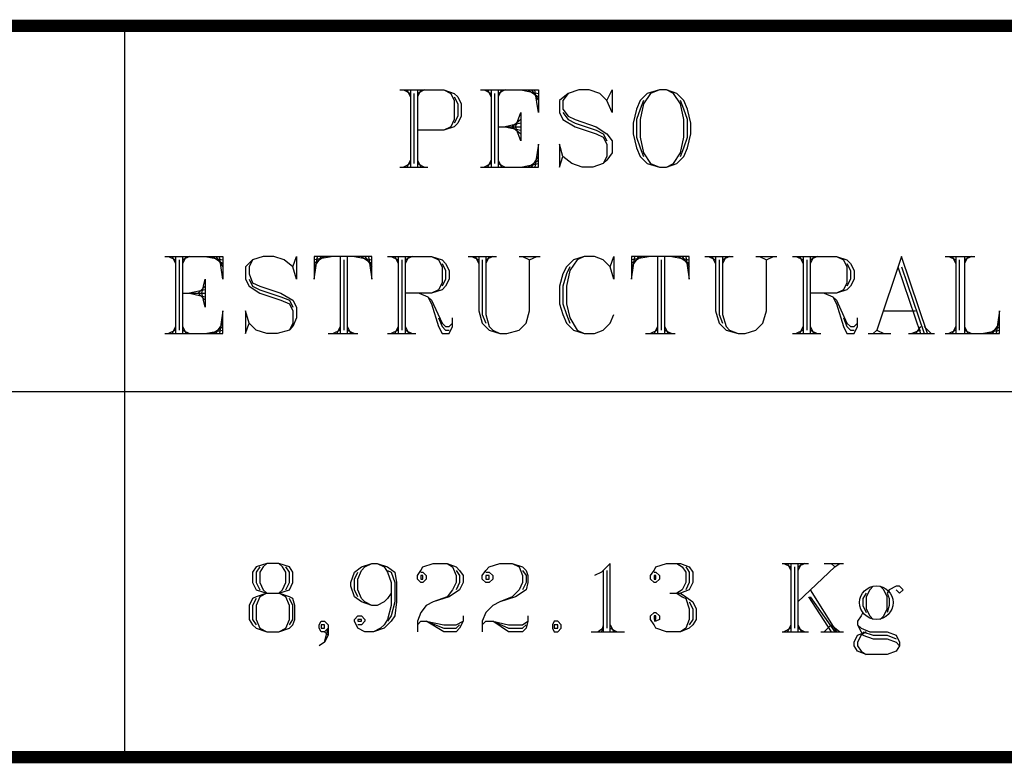
# Model space of a CAD drawing. Units: millimetres. Extents: x 110 to 4809, y 24 to 1943.
# Drawn here: x 2038 to 2107, y 1259 to 1311 of the extents above; entities that cross this region are included whole.
import ezdxf

# ---------------------------------------------------------------- set-up
doc = ezdxf.new("R2010")
doc.units = ezdxf.units.MM
doc.layers.add('PDF2_0', color=7, linetype='Continuous')

msp = doc.modelspace()

# ---------------------------------------------------------------- linework, layer by layer
at = {"layer": 'PDF2_0', "lineweight": 0, "const_width": 0.859}
msp.add_lwpolyline([(1222.141, 1310.291), (2172.205, 1310.291), (2172.205, 1259.149), (1222.141, 1259.149)], dxfattribs=at)
at = {"layer": 'PDF2_0', "lineweight": 25}
for points in [[(1222.202, 1310.353), (2172.266, 1310.353), (2172.266, 1259.21), (1285.548, 1259.21)], [(2045.574, 1310.353), (2045.574, 1259.21)], [(2064.83, 1305.815), (2067.896, 1305.815), (2068.632, 1305.57), (2068.877, 1305.324), (2069.122, 1304.834), (2069.122, 1303.975), (2068.877, 1303.485), (2068.632, 1303.239), (2067.896, 1302.994), (2066.056, 1302.994)], [(2065.075, 1305.815), (2065.565, 1305.57)], [(2065.32, 1305.815), (2065.565, 1305.324)], [(2065.565, 1305.815), (2065.565, 1300.418)], [(2065.811, 1305.57), (2065.811, 1300.664)], [(2066.056, 1305.815), (2066.056, 1300.418)], [(2066.301, 1305.815), (2066.056, 1305.324)], [(2066.547, 1305.815), (2066.056, 1305.57)], [(2067.896, 1305.815), (2068.386, 1305.57), (2068.632, 1305.079), (2068.632, 1303.73), (2068.386, 1303.239), (2067.896, 1302.994)], [(2068.632, 1305.324), (2068.877, 1304.834), (2068.877, 1303.975), (2068.632, 1303.485)], [(2070.471, 1305.815), (2074.518, 1305.815), (2074.518, 1304.22), (2074.273, 1305.815)], [(2070.716, 1305.815), (2071.207, 1305.57)], [(2070.962, 1305.815), (2071.207, 1305.324)], [(2071.207, 1305.815), (2071.207, 1300.418)], [(2071.452, 1305.57), (2071.452, 1300.664)], [(2071.698, 1305.815), (2071.698, 1300.418)], [(2071.943, 1305.815), (2071.698, 1305.324)], [(2072.188, 1305.815), (2071.698, 1305.57)], [(2073.292, 1305.815), (2074.518, 1305.57)], [(2073.783, 1305.815), (2074.518, 1305.324)], [(2074.028, 1305.815), (2074.518, 1305.079)], [(2079.302, 1305.079), (2079.669, 1305.815), (2079.669, 1304.22), (2079.302, 1305.079), (2078.811, 1305.57), (2078.075, 1305.815), (2077.339, 1305.815), (2076.603, 1305.57), (2075.99, 1305.079), (2075.99, 1304.22), (2076.235, 1303.73), (2077.094, 1303.239), (2078.566, 1302.749), (2079.056, 1302.503), (2079.302, 1302.013), (2079.302, 1301.154), (2079.056, 1300.664)], [(2076.603, 1305.57), (2076.235, 1305.079), (2076.235, 1304.466), (2076.603, 1303.975), (2077.094, 1303.73), (2078.566, 1303.239), (2079.302, 1302.749), (2079.669, 1302.258), (2079.669, 1301.4), (2079.302, 1300.909), (2079.056, 1300.664), (2078.32, 1300.418), (2077.585, 1300.418), (2076.849, 1300.664), (2076.235, 1301.154), (2075.99, 1302.013), (2075.99, 1300.418), (2076.235, 1301.154)], [(2082.981, 1305.815), (2082.368, 1305.57), (2081.877, 1304.834), (2081.632, 1303.73), (2081.632, 1302.503), (2081.877, 1301.4), (2082.368, 1300.664), (2082.981, 1300.418)], [(2083.471, 1300.418), (2083.962, 1300.664), (2084.453, 1301.4), (2084.698, 1302.503), (2084.698, 1303.73), (2084.453, 1304.834), (2083.962, 1305.57), (2083.471, 1305.815)], [(2081.877, 1305.079), (2081.632, 1304.466), (2081.387, 1303.73), (2081.387, 1302.503), (2081.632, 1301.768), (2081.877, 1301.154)], [(2084.453, 1301.154), (2084.698, 1301.768), (2084.943, 1302.503), (2084.943, 1303.73), (2084.698, 1304.466), (2084.453, 1305.079)], [(2076.235, 1304.22), (2076.603, 1303.73), (2077.094, 1303.485), (2078.566, 1302.994), (2079.056, 1302.749), (2079.302, 1302.258)], [(2071.698, 1303.239), (2073.292, 1303.239)], [(2073.292, 1303.485), (2072.188, 1303.239), (2073.292, 1302.994)], [(2073.292, 1303.73), (2072.679, 1303.239), (2073.292, 1302.749)], [(2070.471, 1300.418), (2074.518, 1300.418), (2074.518, 1302.013), (2074.273, 1300.418)], [(2074.028, 1300.418), (2074.518, 1301.154)], [(2064.83, 1300.418), (2066.792, 1300.418)], [(2065.565, 1300.664), (2065.075, 1300.418)], [(2065.565, 1300.909), (2065.32, 1300.418)], [(2066.056, 1300.909), (2066.301, 1300.418)], [(2066.056, 1300.664), (2066.547, 1300.418)], [(2071.207, 1300.664), (2070.716, 1300.418)], [(2071.207, 1300.909), (2070.962, 1300.418)], [(2071.698, 1300.909), (2071.943, 1300.418)], [(2071.698, 1300.664), (2072.188, 1300.418)], [(2073.292, 1300.418), (2074.518, 1300.664)], [(2073.783, 1300.418), (2074.518, 1300.909)], [(2048.395, 1294.164), (2052.442, 1294.164), (2052.442, 1292.569), (2052.197, 1294.164)], [(2048.64, 1294.164), (2049.131, 1293.918)], [(2048.886, 1294.164), (2049.131, 1293.673)], [(2049.131, 1294.164), (2049.131, 1288.767)], [(2049.376, 1293.918), (2049.376, 1289.013)], [(2049.622, 1294.164), (2049.622, 1288.767)], [(2049.867, 1294.164), (2049.622, 1293.673)], [(2050.112, 1294.164), (2049.622, 1293.918)], [(2051.216, 1294.164), (2052.442, 1293.918)], [(2051.707, 1294.164), (2052.442, 1293.673)], [(2051.952, 1294.164), (2052.442, 1293.428)], [(2057.348, 1293.428), (2057.594, 1294.164), (2057.594, 1292.569), (2057.348, 1293.428), (2056.735, 1293.918), (2055.999, 1294.164), (2055.263, 1294.164), (2054.527, 1293.918), (2054.037, 1293.428), (2054.037, 1292.569), (2054.282, 1292.079), (2055.018, 1291.588), (2056.49, 1291.098), (2057.103, 1290.852), (2057.348, 1290.362), (2057.348, 1289.503), (2057.103, 1289.013)], [(2054.527, 1293.918), (2054.282, 1293.428), (2054.282, 1292.937), (2054.527, 1292.324), (2055.018, 1292.079), (2056.49, 1291.588), (2057.348, 1291.098), (2057.594, 1290.607), (2057.594, 1289.871), (2057.348, 1289.258), (2057.103, 1289.013), (2056.244, 1288.767), (2055.509, 1288.767), (2054.773, 1289.013), (2054.282, 1289.503), (2054.037, 1290.362), (2054.037, 1288.767), (2054.282, 1289.503)], [(2062.622, 1294.164), (2062.867, 1292.569), (2062.867, 1294.164), (2058.82, 1294.164), (2058.82, 1292.569), (2059.065, 1294.164)], [(2059.311, 1294.164), (2058.82, 1293.428)], [(2059.556, 1294.164), (2058.82, 1293.673)], [(2060.169, 1294.164), (2058.82, 1293.918)], [(2060.66, 1294.164), (2060.66, 1288.767)], [(2060.905, 1293.918), (2060.905, 1289.013)], [(2061.15, 1294.164), (2061.15, 1288.767)], [(2061.641, 1294.164), (2062.867, 1293.918)], [(2062.131, 1294.164), (2062.867, 1293.673)], [(2062.377, 1294.164), (2062.867, 1293.428)], [(2063.971, 1294.164), (2067.037, 1294.164), (2067.773, 1293.918), (2068.018, 1293.673), (2068.264, 1293.182), (2068.264, 1292.569), (2068.018, 1292.079), (2067.773, 1291.833), (2067.037, 1291.588), (2065.197, 1291.588)], [(2064.216, 1294.164), (2064.707, 1293.918)], [(2064.462, 1294.164), (2064.707, 1293.673)], [(2064.707, 1294.164), (2064.707, 1288.767)], [(2064.952, 1293.918), (2064.952, 1289.013)], [(2065.197, 1294.164), (2065.197, 1288.767)], [(2065.443, 1294.164), (2065.197, 1293.673)], [(2065.688, 1294.164), (2065.197, 1293.918)], [(2067.037, 1294.164), (2067.528, 1293.918), (2067.773, 1293.428), (2067.773, 1292.324), (2067.528, 1291.833), (2067.037, 1291.588)], [(2067.773, 1293.673), (2068.018, 1293.182), (2068.018, 1292.569), (2067.773, 1292.079)], [(2069.613, 1294.164), (2071.575, 1294.164)], [(2069.858, 1294.164), (2070.349, 1293.918)], [(2070.103, 1294.164), (2070.349, 1293.673)], [(2070.349, 1294.164), (2070.349, 1290.362), (2070.594, 1289.503), (2071.084, 1289.013), (2071.82, 1288.767), (2072.311, 1288.767), (2073.169, 1289.013), (2073.66, 1289.503), (2073.905, 1290.362), (2073.905, 1293.918)], [(2070.594, 1293.918), (2070.594, 1290.116), (2070.839, 1289.503)], [(2070.839, 1294.164), (2070.839, 1290.116), (2071.084, 1289.258), (2071.33, 1289.013), (2071.82, 1288.767)], [(2071.084, 1294.164), (2070.839, 1293.673)], [(2071.33, 1294.164), (2070.839, 1293.918)], [(2073.169, 1294.164), (2074.641, 1294.164)], [(2073.415, 1294.164), (2073.905, 1293.918), (2074.396, 1294.164)], [(2079.547, 1293.428), (2079.792, 1294.164), (2079.792, 1292.569), (2079.547, 1293.428), (2079.056, 1293.918), (2078.443, 1294.164), (2077.707, 1294.164), (2076.971, 1293.918), (2076.481, 1293.428), (2076.235, 1292.937), (2075.99, 1292.079), (2075.99, 1290.852), (2076.235, 1290.116), (2076.481, 1289.503), (2076.971, 1289.013), (2077.707, 1288.767), (2078.443, 1288.767), (2079.056, 1289.013), (2079.547, 1289.503), (2079.792, 1290.116)], [(2077.707, 1294.164), (2077.217, 1293.918), (2076.726, 1293.182), (2076.481, 1292.079), (2076.481, 1290.852), (2076.726, 1289.871), (2077.217, 1289.013), (2077.707, 1288.767)], [(2084.821, 1294.164), (2085.066, 1292.569), (2085.066, 1294.164), (2081.019, 1294.164), (2081.019, 1292.569), (2081.264, 1294.164)], [(2081.509, 1294.164), (2081.019, 1293.428)], [(2081.754, 1294.164), (2081.019, 1293.673)], [(2082.368, 1294.164), (2081.019, 1293.918)], [(2082.858, 1294.164), (2082.858, 1288.767)], [(2083.104, 1293.918), (2083.104, 1289.013)], [(2083.349, 1294.164), (2083.349, 1288.767)], [(2083.839, 1294.164), (2085.066, 1293.918)], [(2084.33, 1294.164), (2085.066, 1293.673)], [(2084.575, 1294.164), (2085.066, 1293.428)], [(2086.17, 1294.164), (2088.132, 1294.164)], [(2086.415, 1294.164), (2086.905, 1293.918)], [(2086.66, 1294.164), (2086.905, 1293.673)], [(2086.905, 1294.164), (2086.905, 1290.362), (2087.151, 1289.503), (2087.641, 1289.013), (2088.5, 1288.767), (2088.99, 1288.767), (2089.726, 1289.013), (2090.217, 1289.503), (2090.462, 1290.362), (2090.462, 1293.918)], [(2087.151, 1293.918), (2087.151, 1290.116), (2087.396, 1289.503)], [(2087.396, 1294.164), (2087.396, 1290.116), (2087.641, 1289.258), (2087.887, 1289.013), (2088.5, 1288.767)], [(2087.641, 1294.164), (2087.396, 1293.673)], [(2087.887, 1294.164), (2087.396, 1293.918)], [(2089.726, 1294.164), (2091.198, 1294.164)], [(2089.972, 1294.164), (2090.462, 1293.918), (2090.953, 1294.164)], [(2092.302, 1294.164), (2095.368, 1294.164), (2096.104, 1293.918), (2096.349, 1293.673), (2096.594, 1293.182), (2096.594, 1292.569), (2096.349, 1292.079), (2096.104, 1291.833), (2095.368, 1291.588), (2093.528, 1291.588)], [(2092.547, 1294.164), (2093.038, 1293.918)], [(2092.792, 1294.164), (2093.038, 1293.673)], [(2093.038, 1294.164), (2093.038, 1288.767)], [(2093.283, 1293.918), (2093.283, 1289.013)], [(2093.528, 1294.164), (2093.528, 1288.767)], [(2093.774, 1294.164), (2093.528, 1293.673)], [(2094.019, 1294.164), (2093.528, 1293.918)], [(2095.368, 1294.164), (2095.859, 1293.918), (2096.104, 1293.428), (2096.104, 1292.324), (2095.859, 1291.833), (2095.368, 1291.588)], [(2096.104, 1293.673), (2096.349, 1293.182), (2096.349, 1292.569), (2096.104, 1292.079)], [(2101.745, 1288.767), (2099.906, 1294.164), (2098.189, 1289.013)], [(2102.972, 1294.164), (2105.057, 1294.164)], [(2103.217, 1294.164), (2103.708, 1293.918)], [(2103.462, 1294.164), (2103.708, 1293.673)], [(2103.708, 1294.164), (2103.708, 1288.767)], [(2103.953, 1293.918), (2103.953, 1289.013)], [(2104.321, 1294.164), (2104.321, 1288.767)], [(2104.566, 1294.164), (2104.321, 1293.673)], [(2104.812, 1294.164), (2104.321, 1293.918)], [(2076.726, 1293.428), (2076.481, 1292.937), (2076.235, 1292.079), (2076.235, 1290.852), (2076.481, 1290.116), (2076.726, 1289.503)], [(2099.66, 1293.428), (2101.255, 1288.767)], [(2099.906, 1293.428), (2101.5, 1288.767)], [(2054.282, 1292.569), (2054.527, 1292.079), (2055.018, 1291.833), (2056.49, 1291.343), (2057.103, 1291.098), (2057.348, 1290.607)], [(2049.622, 1291.588), (2051.216, 1291.588)], [(2051.216, 1291.833), (2050.112, 1291.588), (2051.216, 1291.343)], [(2051.216, 1292.079), (2050.725, 1291.588), (2051.216, 1291.098)], [(2066.179, 1291.588), (2066.792, 1291.343), (2067.037, 1290.852), (2067.528, 1289.258), (2067.773, 1288.767), (2068.264, 1288.767), (2068.509, 1289.258), (2068.509, 1289.871)], [(2094.509, 1291.588), (2095.123, 1291.343), (2095.368, 1290.852), (2095.859, 1289.258), (2096.104, 1288.767), (2096.594, 1288.767), (2096.84, 1289.258), (2096.84, 1289.871)], [(2066.792, 1291.343), (2067.037, 1291.098), (2067.773, 1289.503), (2068.018, 1289.258), (2068.264, 1289.258), (2068.509, 1289.503)], [(2095.123, 1291.343), (2095.368, 1291.098), (2096.104, 1289.503), (2096.349, 1289.258), (2096.594, 1289.258), (2096.84, 1289.503)], [(2048.395, 1288.767), (2052.442, 1288.767), (2052.442, 1290.362), (2052.197, 1288.767)], [(2098.679, 1290.362), (2100.887, 1290.362)], [(2102.972, 1288.767), (2106.774, 1288.767), (2106.774, 1290.362), (2106.529, 1288.767)], [(2051.952, 1288.767), (2052.442, 1289.503)], [(2067.528, 1289.871), (2067.773, 1289.258), (2068.018, 1289.013), (2068.264, 1289.013)], [(2095.859, 1289.871), (2096.104, 1289.258), (2096.349, 1289.013), (2096.594, 1289.013)], [(2106.283, 1288.767), (2106.774, 1289.503)], [(2049.131, 1289.013), (2048.64, 1288.767)], [(2049.131, 1289.258), (2048.886, 1288.767)], [(2049.622, 1289.258), (2049.867, 1288.767)], [(2049.622, 1289.013), (2050.112, 1288.767)], [(2051.216, 1288.767), (2052.442, 1289.013)], [(2051.707, 1288.767), (2052.442, 1289.258)], [(2059.801, 1288.767), (2061.886, 1288.767)], [(2060.66, 1289.013), (2060.169, 1288.767)], [(2060.66, 1289.258), (2060.414, 1288.767)], [(2061.15, 1289.258), (2061.395, 1288.767)], [(2061.15, 1289.013), (2061.641, 1288.767)], [(2063.971, 1288.767), (2065.933, 1288.767)], [(2064.707, 1289.013), (2064.216, 1288.767)], [(2064.707, 1289.258), (2064.462, 1288.767)], [(2065.197, 1289.258), (2065.443, 1288.767)], [(2065.197, 1289.013), (2065.688, 1288.767)], [(2082, 1288.767), (2084.085, 1288.767)], [(2082.858, 1289.013), (2082.368, 1288.767)], [(2082.858, 1289.258), (2082.613, 1288.767)], [(2083.349, 1289.258), (2083.594, 1288.767)], [(2083.349, 1289.013), (2083.839, 1288.767)], [(2092.302, 1288.767), (2094.264, 1288.767)], [(2093.038, 1289.013), (2092.547, 1288.767)], [(2093.038, 1289.258), (2092.792, 1288.767)], [(2093.528, 1289.258), (2093.774, 1288.767)], [(2093.528, 1289.013), (2094.019, 1288.767)], [(2097.576, 1288.767), (2099.17, 1288.767)], [(2097.943, 1288.767), (2098.189, 1289.013), (2098.679, 1288.767)], [(2100.396, 1288.767), (2102.236, 1288.767)], [(2101.255, 1289.013), (2100.642, 1288.767)], [(2101.255, 1289.258), (2100.887, 1288.767)], [(2101.5, 1289.258), (2101.991, 1288.767)], [(2103.708, 1289.013), (2103.217, 1288.767)], [(2103.708, 1289.258), (2103.462, 1288.767)], [(2104.321, 1289.258), (2104.566, 1288.767)], [(2104.321, 1289.013), (2104.812, 1288.767)], [(2105.547, 1288.767), (2106.774, 1289.013)], [(2106.038, 1288.767), (2106.774, 1289.258)], [(1222.202, 1284.72), (2172.266, 1284.72)], [(2055.509, 1272.701), (2055.263, 1272.456), (2055.018, 1272.088), (2055.018, 1271.352), (2055.263, 1270.861), (2055.509, 1270.616), (2054.773, 1270.371), (2054.527, 1270.248), (2054.282, 1269.757), (2054.282, 1268.776), (2054.527, 1268.408), (2054.773, 1268.163), (2055.509, 1267.918), (2056.367, 1267.918), (2057.103, 1268.163), (2057.348, 1268.408), (2057.471, 1268.776), (2057.471, 1269.757), (2057.348, 1270.248), (2057.103, 1270.371), (2056.367, 1270.616), (2056.612, 1270.861), (2056.858, 1271.352), (2056.858, 1272.088), (2056.612, 1272.456), (2056.367, 1272.701)], [(2055.018, 1272.456), (2054.773, 1272.088), (2054.773, 1271.352), (2055.018, 1270.861)], [(2056.858, 1270.861), (2057.103, 1271.352), (2057.103, 1272.088), (2056.858, 1272.456)], [(2064.216, 1270.616), (2063.971, 1270.248), (2063.726, 1270.003), (2063.235, 1269.757), (2062.867, 1269.757), (2062.131, 1270.003), (2061.641, 1270.371), (2061.395, 1271.107), (2061.395, 1271.352), (2061.641, 1272.088), (2062.131, 1272.456), (2062.867, 1272.701), (2063.235, 1272.701), (2063.971, 1272.456), (2064.462, 1272.088), (2064.584, 1271.352), (2064.584, 1270.003), (2064.462, 1269.022), (2064.216, 1268.654), (2063.726, 1268.163), (2062.99, 1267.918), (2062.377, 1267.918), (2061.886, 1268.163), (2061.641, 1268.654), (2061.641, 1268.776), (2061.886, 1269.022), (2062.131, 1269.022), (2062.377, 1268.776), (2062.377, 1268.654), (2062.131, 1268.408), (2061.886, 1268.408)], [(2062.867, 1269.757), (2062.377, 1270.003), (2062.131, 1270.248), (2061.886, 1270.861), (2061.886, 1271.597), (2062.131, 1272.21), (2062.377, 1272.456), (2062.867, 1272.701)], [(2063.235, 1272.701), (2063.726, 1272.456), (2063.971, 1272.088), (2064.216, 1271.352), (2064.216, 1269.757), (2063.971, 1268.776), (2063.726, 1268.408), (2063.48, 1268.163), (2062.99, 1267.918)], [(2063.971, 1272.21), (2064.216, 1272.088), (2064.462, 1271.352), (2064.462, 1270.003), (2064.216, 1269.022), (2063.971, 1268.654)], [(2066.301, 1272.088), (2066.424, 1272.088), (2066.669, 1271.842), (2066.669, 1271.597), (2066.424, 1271.352), (2066.301, 1271.352), (2066.056, 1271.597), (2066.056, 1271.842), (2066.301, 1272.21), (2066.424, 1272.456), (2067.16, 1272.701), (2068.141, 1272.701), (2068.754, 1272.456), (2068.999, 1272.21), (2069.245, 1271.842), (2069.245, 1271.352), (2068.999, 1270.861), (2068.264, 1270.371), (2067.16, 1270.003), (2066.669, 1269.757), (2066.301, 1269.267), (2066.056, 1268.654), (2066.056, 1267.918)], [(2068.141, 1272.701), (2068.509, 1272.456), (2068.754, 1271.842), (2068.754, 1271.352), (2068.509, 1270.861), (2068.141, 1270.371), (2067.16, 1270.003)], [(2068.754, 1272.21), (2068.999, 1271.842), (2068.999, 1271.352), (2068.754, 1270.861)], [(2070.839, 1272.088), (2071.084, 1272.088), (2071.33, 1271.842), (2071.33, 1271.597), (2071.084, 1271.352), (2070.839, 1271.352), (2070.594, 1271.597), (2070.594, 1271.842), (2070.839, 1272.21), (2071.084, 1272.456), (2071.82, 1272.701), (2072.679, 1272.701), (2073.415, 1272.456), (2073.66, 1272.21), (2073.783, 1271.842), (2073.783, 1271.352), (2073.66, 1270.861), (2072.924, 1270.371), (2071.82, 1270.003), (2071.33, 1269.757), (2070.839, 1269.267), (2070.594, 1268.654), (2070.594, 1267.918)], [(2072.679, 1272.701), (2073.169, 1272.456), (2073.415, 1271.842), (2073.415, 1271.352), (2073.169, 1270.861), (2072.679, 1270.371), (2071.82, 1270.003)], [(2073.415, 1272.21), (2073.66, 1271.842), (2073.66, 1271.352), (2073.415, 1270.861)], [(2079.547, 1267.918), (2079.547, 1272.701), (2078.934, 1272.088), (2078.443, 1271.842)], [(2079.056, 1272.21), (2079.056, 1267.918)], [(2079.302, 1272.21), (2079.302, 1268.163)], [(2082.613, 1272.088), (2082.736, 1272.088), (2082.981, 1271.842), (2082.981, 1271.597), (2082.736, 1271.352), (2082.613, 1271.352), (2082.368, 1271.597), (2082.368, 1271.842), (2082.613, 1272.21), (2082.736, 1272.456), (2083.471, 1272.701), (2084.453, 1272.701), (2085.066, 1272.456), (2085.311, 1272.088), (2085.311, 1271.352), (2085.066, 1270.861), (2084.453, 1270.616)], [(2084.207, 1272.701), (2084.575, 1272.456), (2084.821, 1272.088), (2084.821, 1271.352), (2084.575, 1270.861), (2084.207, 1270.616), (2084.575, 1270.371), (2084.821, 1270.248), (2085.066, 1269.512), (2085.066, 1268.776), (2084.821, 1268.163), (2084.453, 1267.918)], [(2084.821, 1272.456), (2085.066, 1272.088), (2085.066, 1271.352), (2084.821, 1270.861)], [(2091.566, 1272.701), (2093.406, 1272.701)], [(2091.689, 1272.701), (2092.179, 1272.456)], [(2091.934, 1272.701), (2092.179, 1272.21)], [(2092.179, 1272.701), (2092.179, 1267.918)], [(2092.424, 1272.456), (2092.424, 1268.163)], [(2092.67, 1272.701), (2092.67, 1267.918)], [(2092.915, 1272.701), (2092.67, 1272.21)], [(2093.16, 1272.701), (2092.67, 1272.456)], [(2095.245, 1272.456), (2092.67, 1270.003)], [(2094.509, 1272.701), (2095.859, 1272.701)], [(2095, 1272.701), (2095.245, 1272.456), (2095.613, 1272.701)], [(2061.886, 1270.371), (2061.641, 1270.861), (2061.641, 1271.597), (2061.886, 1272.088)], [(2093.528, 1270.861), (2095.368, 1267.918)], [(2097.943, 1271.107), (2097.698, 1270.861), (2097.453, 1270.371), (2097.453, 1269.512), (2097.698, 1269.022), (2097.943, 1268.776)], [(2098.434, 1268.776), (2098.679, 1269.022), (2098.925, 1269.512), (2098.925, 1270.371), (2098.679, 1270.861), (2098.434, 1271.107)], [(2099.538, 1270.861), (2099.783, 1270.616), (2100.028, 1270.861), (2099.783, 1271.107), (2099.538, 1271.107), (2099.047, 1270.861), (2098.925, 1270.616), (2099.047, 1270.248), (2099.047, 1269.757), (2098.925, 1269.267)], [(2054.773, 1270.248), (2054.527, 1269.757), (2054.527, 1268.776), (2054.773, 1268.408)], [(2055.509, 1270.616), (2055.018, 1270.371), (2054.773, 1269.757), (2054.773, 1268.776), (2055.018, 1268.163), (2055.509, 1267.918)], [(2056.367, 1267.918), (2056.858, 1268.163), (2057.103, 1268.776), (2057.103, 1269.757), (2056.858, 1270.371), (2056.367, 1270.616)], [(2057.103, 1268.408), (2057.348, 1268.776), (2057.348, 1269.757), (2057.103, 1270.248)], [(2083.717, 1270.616), (2084.453, 1270.616), (2084.821, 1270.371), (2085.311, 1270.003), (2085.556, 1269.512), (2085.556, 1268.776), (2085.311, 1268.408), (2085.066, 1268.163), (2084.453, 1267.918), (2083.471, 1267.918), (2082.736, 1268.163), (2082.613, 1268.408), (2082.368, 1268.776), (2082.368, 1269.022), (2082.613, 1269.267), (2082.736, 1269.267), (2082.981, 1269.022), (2082.981, 1268.776), (2082.736, 1268.654), (2082.613, 1268.654)], [(2093.406, 1270.371), (2095, 1267.918)], [(2093.528, 1270.371), (2095.245, 1267.918)], [(2097.453, 1270.616), (2097.208, 1270.248), (2097.208, 1269.757), (2097.453, 1269.267)], [(2085.066, 1270.003), (2085.311, 1269.512), (2085.311, 1268.776), (2085.066, 1268.408)], [(2069.245, 1269.022), (2069.245, 1268.654), (2068.999, 1268.163), (2068.754, 1267.918), (2067.896, 1267.918), (2066.669, 1268.654), (2067.896, 1268.163), (2068.754, 1268.163), (2068.999, 1268.408)], [(2073.783, 1269.022), (2073.783, 1268.654), (2073.66, 1268.163), (2073.415, 1267.918), (2072.433, 1267.918), (2071.33, 1268.654), (2072.433, 1268.163), (2073.415, 1268.163), (2073.66, 1268.408)], [(2097.208, 1269.267), (2097.085, 1269.022), (2096.84, 1268.654), (2096.84, 1268.408), (2097.085, 1267.918), (2097.208, 1267.672), (2097.943, 1267.427), (2098.925, 1267.427), (2099.538, 1267.182), (2099.783, 1266.937)], [(2059.556, 1267.182), (2059.801, 1268.163), (2059.556, 1267.918), (2059.311, 1267.918), (2059.188, 1268.163), (2059.188, 1268.408), (2059.311, 1268.654), (2059.556, 1268.654), (2059.801, 1268.408), (2059.801, 1267.672), (2059.556, 1267.182), (2059.188, 1266.937)], [(2066.056, 1268.408), (2066.301, 1268.654), (2066.669, 1268.654), (2067.896, 1268.408), (2068.754, 1268.408), (2069.245, 1268.654)], [(2070.594, 1268.408), (2070.839, 1268.654), (2071.33, 1268.654), (2072.433, 1268.408), (2073.415, 1268.408), (2073.783, 1268.654)], [(2079.056, 1268.163), (2078.688, 1267.918)], [(2079.056, 1268.408), (2078.934, 1267.918)], [(2079.547, 1268.408), (2079.792, 1267.918)], [(2079.547, 1268.163), (2080.037, 1267.918)], [(2092.179, 1268.163), (2091.689, 1267.918)], [(2092.179, 1268.408), (2091.934, 1267.918)], [(2092.67, 1268.408), (2092.915, 1267.918)], [(2092.67, 1268.163), (2093.16, 1267.918)], [(2094.509, 1267.918), (2095, 1268.408), (2095.613, 1267.918)], [(2096.84, 1268.408), (2097.085, 1268.163), (2097.698, 1267.918), (2098.925, 1267.918), (2099.538, 1267.672), (2099.783, 1267.182), (2099.783, 1266.937), (2099.538, 1266.569), (2098.925, 1266.323), (2097.453, 1266.323), (2096.84, 1266.569), (2096.594, 1266.937), (2096.594, 1267.182), (2096.84, 1267.672), (2097.453, 1267.918), (2097.085, 1267.672), (2096.84, 1267.182), (2096.84, 1266.937), (2097.085, 1266.569), (2097.453, 1266.323)], [(2059.556, 1267.918), (2059.801, 1267.672)], [(2078.198, 1267.918), (2080.528, 1267.918)], [(2091.566, 1267.918), (2093.406, 1267.918)], [(2094.264, 1267.918), (2095.859, 1267.918)], [(2097.208, 1267.918), (2097.943, 1267.672), (2098.925, 1267.672), (2099.538, 1267.427)]]:
    msp.add_lwpolyline(points, dxfattribs=at)
for points in [[(2082.981, 1305.815), (2082.122, 1305.57), (2081.632, 1305.079), (2081.387, 1304.466), (2081.141, 1303.485), (2081.141, 1302.749), (2081.387, 1301.768), (2081.632, 1301.154), (2082.122, 1300.664), (2082.981, 1300.418), (2083.471, 1300.418), (2084.207, 1300.664), (2084.698, 1301.154), (2084.943, 1301.768), (2085.188, 1302.749), (2085.188, 1303.485), (2084.943, 1304.466), (2084.698, 1305.079), (2084.207, 1305.57), (2083.471, 1305.815)], [(2073.292, 1302.258), (2072.924, 1303.239), (2073.292, 1304.22)], [(2051.216, 1290.607), (2050.971, 1291.588), (2051.216, 1292.569)], [(2055.509, 1272.701), (2054.773, 1272.456), (2054.527, 1272.088), (2054.527, 1271.352), (2054.773, 1270.861), (2055.509, 1270.616), (2056.367, 1270.616), (2057.103, 1270.861), (2057.348, 1271.352), (2057.348, 1272.088), (2057.103, 1272.456), (2056.367, 1272.701)], [(2066.301, 1271.842), (2066.301, 1271.597), (2066.424, 1271.597), (2066.424, 1271.842)], [(2070.839, 1271.842), (2070.839, 1271.597), (2071.084, 1271.597), (2071.084, 1271.842)], [(2082.613, 1271.842), (2082.613, 1271.597), (2082.736, 1271.597), (2082.736, 1271.842)], [(2061.886, 1268.776), (2061.886, 1268.654), (2062.131, 1268.654), (2062.131, 1268.776)], [(2082.613, 1269.022), (2082.613, 1268.776), (2082.736, 1268.776), (2082.736, 1269.022)], [(2059.311, 1268.408), (2059.311, 1268.163), (2059.556, 1268.163), (2059.556, 1268.408)], [(2075.622, 1268.654), (2075.5, 1268.408), (2075.5, 1268.163), (2075.622, 1267.918), (2075.868, 1267.918), (2076.113, 1268.163), (2076.113, 1268.408), (2075.868, 1268.654)], [(2075.622, 1268.408), (2075.622, 1268.163), (2075.868, 1268.163), (2075.868, 1268.408)]]:
    msp.add_lwpolyline(points, close=True, dxfattribs=at)
msp.add_circle((2098.159, 1269.956), 1.171, dxfattribs=at)

doc.saveas('drawing.dxf')
